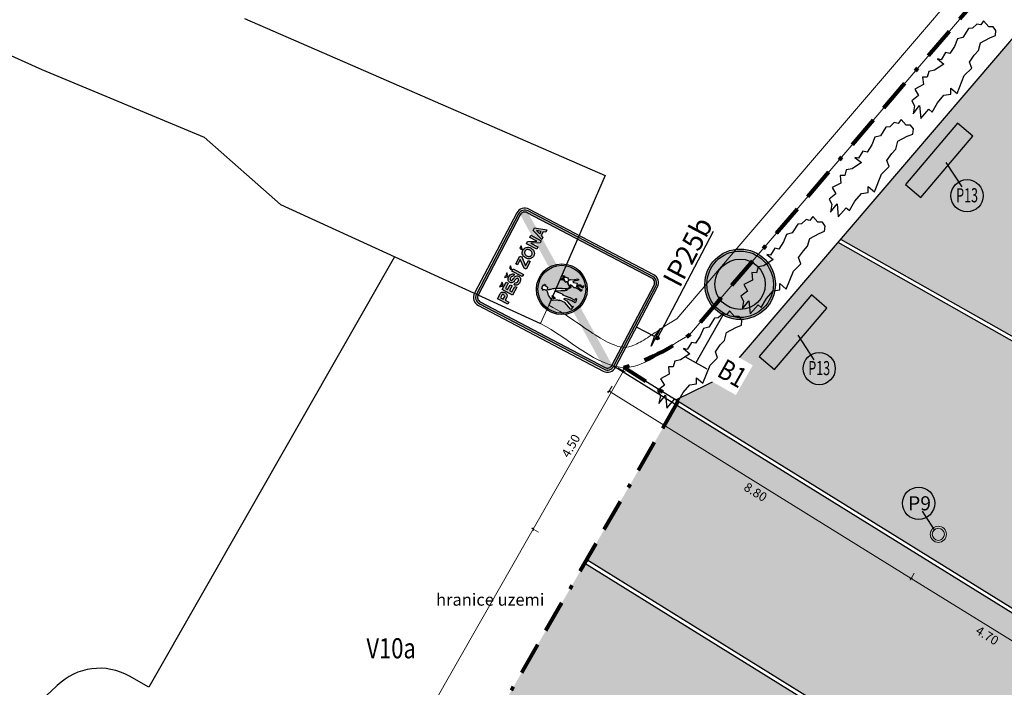
# Model space of a CAD drawing. Units: millimetres. Extents: x -764 to 609, y 11 to 510.
# Drawn here: x -9 to 16, y 235 to 252 of the extents above; entities that cross this region are included whole.
import ezdxf
from ezdxf.enums import TextEntityAlignment as Align

# ---------------------------------------------------------------- set-up
doc = ezdxf.new("R2010")
doc.units = ezdxf.units.MM
doc.header["$LTSCALE"] = 0.2
doc.linetypes.add('BORDER', pattern=[1.75, 0.5, -0.25, 0.5, -0.25, 0, -0.25])
for name, color, linetype in [('_Kpro_Dopravné značenie - zvislé', 1, 'Continuous'), ('_Kpro_TDZ - navrhované', 1, 'Continuous'), ('baeume', 3, 'Continuous'), ('beschriftung', 6, 'Continuous'), ('linien', 7, 'Continuous'), ('linien_pflasterung', 4, 'Continuous'), ('moebel', 3, 'Continuous'), ('pflasterung_grenzen', 4, 'Continuous')]:
    doc.layers.add(name, color=color, linetype=linetype)
doc.layers.add('beschriftung_koten', color=7, linetype='Continuous', lineweight=0)
doc.layers.add('gebaeude', color=1, linetype='Continuous', lineweight=15)
doc.layers.add('schr_asphalt', color=7, linetype='Continuous', lineweight=0, true_color=0xd9d9d9)
doc.layers.add('schr_aufbau', color=7, linetype='Continuous', true_color=0x595959)
doc.styles.add('beschriftung', font='monos.ttf')
doc.styles.get("Standard").update_dxf_attribs({"font": 'simplex.shx', "width": 0.8})
doc.styles.add('ZNACKY', font='ARIALBD.TTF')
doc.dimstyles.new('jiri_200', dxfattribs={"dimtxt": 0.225, "dimasz": 0.05, "dimexe": 0.05, "dimexo": 0.1, "dimgap": 0.1, "dimtad": 2, "dimrnd": 0.05, "dimzin": 4, "dimdsep": 46, "dimtxsty": 'Standard', "dimblk": 'OBLIQUE', "dimcen": 0.25, "dimclrd": 7, "dimclre": 7, "dimclrt": 256, "dimadec": 0, "dimazin": 0, "dimtfac": 1, "dimtix": 1, "dimtmove": 2, "dimatfit": 3, "dimfxl": 0, "dimtolj": 1, "dimtzin": 0, "dimlwd": -1, "dimlwe": -1, "dimarcsym": 0})

# ---------------------------------------------------------------- blocks, each defined once
blk = doc.blocks.new('_Oblique')
at = {"color": 0, "linetype": 'ByBlock', "lineweight": -2}
blk.add_line((-0.5, -0.5), (0.5, 0.5), dxfattribs=at)
blk = doc.blocks.new('*D725')
at = {"layer": 'beschriftung_koten', "color": 7}
for p, q in [((-2.569, 227.544), (4.133, 239.281)), ((4.264, 239.207), (4.09, 239.306)), ((-2.439, 227.47), (-2.612, 227.569))]:
    blk.add_line(p, q, dxfattribs=at)
at = {"layer": 'defpoints', "color": 0}
for p in [(4.133, 239.281), (5.464, 238.522), (-0.688, 226.47)]:
    blk.add_point(p, dxfattribs=at)
at = {"layer": 'beschriftung_koten', "color": 7, "xscale": 0.05, "yscale": 0.05, "zscale": 0.05}
for p, rotation in [((4.133, 239.281), 60.27125987419905), ((-2.569, 227.544), 240.271259874199)]:
    blk.add_blockref('_Oblique', p, dxfattribs=dict(at, rotation=rotation))
at = {"layer": 'beschriftung_koten', "insert": (0.598, 233.518), "char_height": 0.225, "attachment_point": 5, "rotation": 60.2713}
blk.add_mtext('\\A1;13.50', dxfattribs=at)
blk = doc.blocks.new('*D726')
at = {"layer": 'beschriftung_koten', "color": 7}
for p, q in [((6.246, 243.284), (6.42, 243.184)), ((4.133, 239.281), (6.376, 243.209)), ((4.264, 239.207), (4.09, 239.306))]:
    blk.add_line(p, q, dxfattribs=at)
at = {"layer": 'defpoints', "color": 0}
for p in [(4.319, 244.384), (6.376, 243.209), (5.464, 238.522)]:
    blk.add_point(p, dxfattribs=at)
at = {"layer": 'beschriftung_koten', "color": 7, "xscale": 0.05, "yscale": 0.05, "zscale": 0.05}
for p, rotation in [((6.376, 243.209), 60.27125987419905), ((4.133, 239.281), 240.271259874199)]:
    blk.add_blockref('_Oblique', p, dxfattribs=dict(at, rotation=rotation))
at = {"layer": 'beschriftung_koten', "insert": (5.07, 241.351), "char_height": 0.225, "attachment_point": 5, "rotation": 60.2713}
blk.add_mtext('\\A1;4.50', dxfattribs=at)
blk = doc.blocks.new('*D727')
at = {"layer": 'beschriftung_koten', "color": 7}
for p, q in [((6.096, 242.833), (5.991, 242.663)), ((6.017, 242.705), (13.517, 238.063)), ((13.596, 238.191), (13.491, 238.021))]:
    blk.add_line(p, q, dxfattribs=at)
at = {"layer": 'defpoints', "color": 0}
for p in [(6.382, 243.295), (14.193, 239.156), (13.517, 238.063)]:
    blk.add_point(p, dxfattribs=at)
at = {"layer": 'beschriftung_koten', "color": 7, "xscale": 0.05, "yscale": 0.05, "zscale": 0.05}
for p, rotation in [((6.017, 242.705), 148.247317146301), ((13.517, 238.063), 328.247317146301)]:
    blk.add_blockref('_Oblique', p, dxfattribs=dict(at, rotation=rotation))
at = {"layer": 'beschriftung_koten', "insert": (9.655, 240.204), "char_height": 0.225, "attachment_point": 5, "rotation": 328.2473}
blk.add_mtext('\\A1;8.80', dxfattribs=at)
blk = doc.blocks.new('*D728')
at = {"layer": 'beschriftung_koten', "color": 7}
for p, q in [((13.596, 238.191), (13.491, 238.021)), ((13.517, 238.063), (17.52, 235.586)), ((17.599, 235.714), (17.494, 235.544))]:
    blk.add_line(p, q, dxfattribs=at)
at = {"layer": 'defpoints', "color": 0}
for p in [(14.193, 239.156), (18.183, 236.658), (17.52, 235.586)]:
    blk.add_point(p, dxfattribs=at)
at = {"layer": 'beschriftung_koten', "color": 7, "xscale": 0.05, "yscale": 0.05, "zscale": 0.05}
for p, rotation in [((13.517, 238.063), 148.247317146301), ((17.52, 235.586), 328.247317146301)]:
    blk.add_blockref('_Oblique', p, dxfattribs=dict(at, rotation=rotation))
at = {"layer": 'beschriftung_koten', "insert": (15.407, 236.644), "char_height": 0.225, "attachment_point": 5, "rotation": 328.2473}
blk.add_mtext('\\A1;4.70', dxfattribs=at)
blk = doc.blocks.new('B1')
at = {"layer": '_Kpro_TDZ - navrhované'}
h = blk.add_hatch(color=255, dxfattribs=at)
edge = h.paths.add_edge_path()
edge.add_arc((0.03, 34.99), 35, 0, 360)
h = blk.add_hatch(color=1, dxfattribs=at)
h.paths.add_polyline_path([(33.03, 34.99, 1), (-32.97, 34.99, 1)])
h.paths.add_polyline_path([(-24.97, 34.99, -1), (25.03, 34.99, -1)], flags=16)
at = {"layer": '_Kpro_TDZ - navrhované', "color": 7}
blk.add_circle((0.03, 34.99), 35, dxfattribs=at)
at = {"layer": '_Kpro_TDZ - navrhované', "color": 1}
for radius in [33, 25]:
    blk.add_circle((0.03, 34.99), radius, dxfattribs=at)
blk = doc.blocks.new('HVAB80')
for points in [[(0.0917, 0), (0.0917, 0.775), (0.4667, 0.775, -0.2409), (0.6358, 0.6967, -0.1693), (0.6867, 0.525, -0.1551), (0.6292, 0.3533, -0.2417), (0.475, 0.275), (0.25, 0.275), (0.25, 0), (0.0917, 0)], [(0.25, 0.4167), (0.4417, 0.4167, 0.2394), (0.4958, 0.4492, 0.1213), (0.5242, 0.5217, 0.1598), (0.5133, 0.5958, 0.2661), (0.45, 0.6333), (0.25, 0.6333), (0.25, 0.4167)]]:
    blk.add_lwpolyline(points, format="xyb", close=True)
blk = doc.blocks.new('HVAB69')
blk.add_lwpolyline([(0.075, 0), (0.075, 0.775), (0.6417, 0.775), (0.6417, 0.625), (0.2417, 0.625), (0.2417, 0.4583), (0.6083, 0.4583), (0.6083, 0.325), (0.2417, 0.325), (0.2417, 0.1333), (0.6583, 0.1333), (0.6583, 0), (0.075, 0)], close=True)
blk = doc.blocks.new('HVAB83')
blk.add_lwpolyline([(0.025, 0.2333), (0.1917, 0.2333, 0.2598), (0.2425, 0.1317, 0.1504), (0.3533, 0.1033, 0.1157), (0.4625, 0.1292, 0.2969), (0.5083, 0.1917, 0.389), (0.4417, 0.2925, 0.0417), (0.2717, 0.33, -0.1197), (0.1042, 0.3942, -0.2638), (0.0417, 0.575, -0.0866), (0.0733, 0.6675, -0.1118), (0.1325, 0.7325, -0.0937), (0.2208, 0.7708, -0.0591), (0.3417, 0.7833, -0.0898), (0.4883, 0.7592, -0.1102), (0.5833, 0.6992, -0.1047), (0.635, 0.6183, -0.089), (0.65, 0.5333), (0.4917, 0.5333, 0.2323), (0.4458, 0.6175, 0.1346), (0.3525, 0.65, 0.1071), (0.255, 0.6392, 0.2299), (0.2, 0.5917, 0.0441), (0.1942, 0.5617, 0.126), (0.2, 0.5275, 0.1591), (0.2308, 0.4958, 0.0945), (0.3, 0.475, 0.0031), (0.4367, 0.4483, -0.0504), (0.5525, 0.415, -0.137), (0.6325, 0.3533, -0.1472), (0.6667, 0.2417, -0.0858), (0.6583, 0.1492, -0.1173), (0.6092, 0.0608, -0.122), (0.5058, -0.0067, -0.0874), (0.3333, -0.0333, -0.0693), (0.2267, -0.0183, -0.0882), (0.1292, 0.0283, -0.1126), (0.0567, 0.1108, -0.1134), (0.025, 0.2333)], format="xyb", close=True)
blk = doc.blocks.new('HVAB73')
blk.add_lwpolyline([(0.0583, 0), (0.0583, 0.775), (0.225, 0.775), (0.225, 0), (0.0583, 0)], close=True)
blk = doc.blocks.new('HVAB90')
blk.add_lwpolyline([(0.025, 0.1417), (0.4167, 0.65), (0.025, 0.65), (0.025, 0.775), (0.6083, 0.775), (0.6083, 0.6417), (0.2083, 0.1333), (0.6083, 0.1333), (0.6083, 0), (0.025, 0), (0.025, 0.1417)], close=True)
blk = doc.blocks.new('HVAB79')
for points in [[(0.0333, 0.3417, -0.0866), (0.0483, 0.5017, -0.0969), (0.1175, 0.6425, -0.1173), (0.2383, 0.7417, -0.1213), (0.4083, 0.775, -0.0929), (0.5525, 0.7483, -0.1063), (0.6733, 0.67, -0.1126), (0.7525, 0.5392, -0.0984), (0.775, 0.3583, -0.0646), (0.7517, 0.2242, -0.0882), (0.6875, 0.1, -0.1142), (0.5733, 0.0067, -0.1079), (0.4, -0.0333, -0.1142), (0.2275, 0.0092, -0.1126), (0.1167, 0.1042, -0.0827), (0.0558, 0.2242, -0.0622), (0.0333, 0.3417)], [(0.1917, 0.4, 0.0535), (0.2025, 0.2958, 0.0858), (0.2375, 0.205, 0.1291), (0.3042, 0.1408, 0.1276), (0.4083, 0.1167, 0.1126), (0.4975, 0.1358, 0.115), (0.5625, 0.1883, 0.0937), (0.6025, 0.2675, 0.0732), (0.6167, 0.3667, 0.0394), (0.6108, 0.4425, 0.0787), (0.5842, 0.5275, 0.1362), (0.5217, 0.5967, 0.1402), (0.4083, 0.625, 0.0654), (0.3417, 0.6167, 0.1008), (0.275, 0.5842, 0.1165), (0.2208, 0.5158, 0.0906), (0.1917, 0.4)]]:
    blk.add_lwpolyline(points, format="xyb", close=True)
blk = doc.blocks.new('HVAB78')
blk.add_lwpolyline([(0.0667, 0), (0.0667, 0.775), (0.225, 0.775), (0.5417, 0.25), (0.5417, 0.775), (0.7, 0.775), (0.7, 0), (0.5417, 0), (0.2333, 0.525), (0.2333, 0), (0.0667, 0)], close=True)
blk = doc.blocks.new('HVAB65')
for points in [[(0.025, 0), (0.2917, 0.775), (0.4833, 0.775), (0.75, 0), (0.5833, 0), (0.5333, 0.15), (0.2417, 0.15), (0.1917, 0), (0.025, 0)], [(0.3917, 0.5833), (0.3, 0.2917), (0.4833, 0.2917), (0.3917, 0.5833)]]:
    blk.add_lwpolyline(points, close=True)
blk = doc.blocks.new('IP25b')
at = {"linetype": 'Continuous'}
h = blk.add_hatch(color=7, dxfattribs=at)
edge = h.paths.add_edge_path(flags=16)
edge.add_line((-1.125, 0.684), (1.125, 0.684))
edge.add_arc((1.125, 0.809), 0.125, 270, 360)
edge.add_line((1.25, 0.809), (1.25, 4.309))
edge.add_arc((1.125, 4.309), 0.125, 0, 90)
edge.add_line((1.125, 4.434), (-1.125, 4.434))
edge.add_arc((-1.125, 4.309), 0.125, 90, 180)
edge.add_line((-1.25, 4.309), (-1.25, 0.809))
edge.add_arc((-1.125, 0.809), 0.125, 180, 270)
edge = h.paths.add_edge_path()
edge.add_line((-1.125, 0.634), (1.125, 0.634))
edge.add_arc((1.125, 0.809), 0.175, 270, 360)
edge.add_line((1.3, 0.809), (1.3, 4.309))
edge.add_arc((1.125, 4.309), 0.175, 360, 450)
edge.add_line((1.125, 4.484), (-1.125, 4.484))
edge.add_arc((-1.125, 4.309), 0.175, 90, 180)
edge.add_line((-1.3, 4.309), (-1.3, 0.809))
edge.add_arc((-1.125, 0.809), 0.175, 180, 270)
h = blk.add_hatch(color=7, dxfattribs=at)
h.paths.add_polyline_path([(-0.117, 2.395), (-0.131, 2.484), (-0.137, 2.535), (-0.193, 2.452), (-0.178, 2.395), (-0.172, 2.305), (-0.172, 2.212), (-0.163, 2.212), (-0.149, 2.212), (-0.098, 2.225), (-0.081, 2.251), (-0.082, 2.253), (-0.091, 2.253), (-0.12, 2.247)])
h.paths.add_polyline_path([(-0.276, 2.229), (-0.291, 2.235), (-0.305, 2.241), (-0.249, 2.368), (-0.344, 2.224), (-0.299, 2.212), (-0.276, 2.212)])
h.paths.add_polyline_path([(-0.004, 2.664), (-0.025, 2.704), (-0.067, 2.641), (-0.03, 2.574), (-0.018, 2.58), (-0.007, 2.577), (-0.007, 2.571), (-0.01, 2.563), (-0.01, 2.548), (0.002, 2.539), (0.013, 2.542), (0.025, 2.545), (0.083, 2.501), (0.096, 2.521), (0.057, 2.542), (0.034, 2.56), (0.037, 2.565), (0.037, 2.574), (0.031, 2.583), (0.016, 2.592), (0.025, 2.597)])
h.paths.add_polyline_path([(0.856, 3.677), (0.828, 3.677), (0.928, 3.967), (1, 3.967), (1.016, 3.92), (1.25, 4.276), (1.25, 4.434), (1.127, 4.434), (0.796, 3.938), (0.796, 3.677), (0.737, 3.677), (0.683, 3.768), (0.303, 3.197, -0.080086), (0.454, 3.065)])
h = blk.add_hatch(color=7, dxfattribs=at)
h.paths.add_polyline_path([(-0.783, 3.809, 0.1551), (-0.761, 3.874, 0.1693), (-0.78, 3.938, 0.2409), (-0.844, 3.967), (-0.984, 3.967), (-0.984, 3.677), (-0.925, 3.677), (-0.925, 3.78), (-0.84, 3.78, 0.239346)])
h.paths.add_polyline_path([(-0.925, 3.833), (-0.925, 3.914), (-0.851, 3.914, -0.273975), (-0.826, 3.9, -0.1598), (-0.822, 3.872, -0.1213), (-0.833, 3.845, -0.2394), (-0.853, 3.833)], flags=16)
h.paths.add_polyline_path([(-0.528, 3.849), (-0.666, 3.849), (-0.666, 3.911), (-0.516, 3.911), (-0.516, 3.967), (-0.728, 3.967), (-0.728, 3.677), (-0.509, 3.677), (-0.509, 3.727), (-0.666, 3.727), (-0.666, 3.799), (-0.528, 3.799)])
h.paths.add_polyline_path([(-0.654, 4.058), (-0.699, 4.06), (-0.65, 4), (-0.623, 4), (-0.562, 4.06), (-0.607, 4.06), (-0.632, 4.016)])
h.paths.add_polyline_path([(-0.311, 3.961, 0.0898), (-0.366, 3.97, 0.0591), (-0.411, 3.966, 0.0937), (-0.444, 3.951, 0.1118), (-0.466, 3.927, 0.0866), (-0.478, 3.892, 0.2638), (-0.455, 3.825, 0.117464), (-0.393, 3.801, -0.042503), (-0.328, 3.786, -0.389), (-0.303, 3.749, -0.2969), (-0.32, 3.725, -0.1157), (-0.361, 3.715, -0.1504), (-0.403, 3.726, -0.2598), (-0.422, 3.764), (-0.484, 3.764, 0.1134), (-0.473, 3.718, 0.1126), (-0.445, 3.687, 0.0882), (-0.409, 3.67, 0.0693), (-0.369, 3.664, 0.0874), (-0.304, 3.674, 0.122), (-0.265, 3.699, 0.1173), (-0.247, 3.733, 0.0858), (-0.244, 3.767, 0.1472), (-0.257, 3.809, 0.137), (-0.287, 3.832, 0.0504), (-0.33, 3.845, -0.0031), (-0.381, 3.855, -0.093374), (-0.407, 3.862, -0.162202), (-0.419, 3.874, -0.126), (-0.421, 3.887, -0.0441), (-0.419, 3.899, -0.2299), (-0.398, 3.916, -0.1071), (-0.362, 3.92, -0.1346), (-0.327, 3.908, -0.2323), (-0.309, 3.877), (-0.25, 3.877, 0.089), (-0.256, 3.909, 0.1047), (-0.275, 3.939, 0.1102)])
h.paths.add_polyline_path([(-0.301, 4.06), (-0.345, 4.06), (-0.37, 4.016), (-0.393, 4.058), (-0.437, 4.06), (-0.388, 4), (-0.361, 4)])
h.paths.add_polyline_path([(-0.147, 3.967), (-0.209, 3.967), (-0.209, 3.677), (-0.147, 3.677)])
h.paths.add_polyline_path([(-0.109, 4.058), (-0.167, 4.058), (-0.19, 4), (-0.165, 4)])
h.paths.add_polyline_path([(0.214, 3.967), (-0.004, 3.967), (-0.004, 3.92), (0.142, 3.92), (-0.004, 3.73), (-0.004, 3.677), (0.214, 3.677), (0.214, 3.727), (0.064, 3.727), (0.214, 3.917)])
h.paths.add_polyline_path([(0.479, 3.928, 0.1063), (0.433, 3.957, 0.0929), (0.379, 3.967, 0.1213), (0.316, 3.955, 0.116512), (0.27, 3.918, 0.097549), (0.244, 3.865, 0.0866), (0.239, 3.805, 0.0622), (0.247, 3.761, 0.0827), (0.27, 3.716, 0.1126), (0.311, 3.68, 0.1142), (0.376, 3.664, 0.1079), (0.441, 3.679, 0.1142), (0.484, 3.714, 0.0882), (0.508, 3.761, 0.0646), (0.517, 3.811, 0.0984), (0.508, 3.879, 0.1126)])
h.paths.add_polyline_path([(0.329, 3.896, -0.1008), (0.354, 3.908, -0.0654), (0.379, 3.911, -0.1402), (0.422, 3.9, -0.140764), (0.446, 3.873, -0.075941), (0.455, 3.843, -0.0394), (0.457, 3.814, -0.0732), (0.452, 3.777, -0.0937), (0.437, 3.747, -0.115), (0.413, 3.728, -0.1126), (0.379, 3.72, -0.1276), (0.34, 3.729, -0.1291), (0.315, 3.754, -0.0858), (0.302, 3.788, -0.0535), (0.298, 3.827, -0.0906), (0.309, 3.87, -0.1165)], flags=16)
h.paths.add_polyline_path([(0.449, 4.058), (0.391, 4.058), (0.368, 4), (0.393, 4)])
h.paths.add_polyline_path([(0.618, 3.967), (0.559, 3.967), (0.559, 3.677), (0.621, 3.677), (0.621, 3.874), (0.737, 3.677), (0.796, 3.677), (0.796, 3.967), (0.737, 3.967), (0.737, 3.77)])
h.paths.add_polyline_path([(1, 3.967), (0.928, 3.967), (0.828, 3.677), (0.891, 3.677), (0.909, 3.733), (1.019, 3.733), (1.037, 3.677), (1.1, 3.677)])
h.paths.add_polyline_path([(0.931, 3.786), (0.966, 3.895), (1, 3.786)], flags=16)
h = blk.add_hatch(color=7, dxfattribs=at)
h.paths.add_polyline_path([(-0.288, 2.757), (-0.285, 2.803), (-0.291, 2.803), (-0.322, 2.754), (-0.331, 2.748), (-0.331, 2.739), (-0.331, 2.733), (-0.322, 2.722), (-0.302, 2.699), (-0.296, 2.716)])
h.paths.add_polyline_path([(0.181, 2.719), (0.187, 2.733), (0.199, 2.742), (0.21, 2.745), (0.222, 2.754), (0.222, 2.759), (0.173, 2.768), (0.187, 2.794), (0.236, 2.768), (0.242, 2.768), (0.248, 2.771), (0.266, 2.78), (0.433, 3.033, 0.085202), (0.283, 3.167), (-0.025, 2.704), (-0.004, 2.664), (0.025, 2.597), (0.016, 2.592), (0.031, 2.583), (0.037, 2.574), (0.037, 2.565), (0.034, 2.56), (0.057, 2.542), (0.096, 2.521), (0.18, 2.649), (0.177, 2.655), (0.167, 2.655), (0.167, 2.667), (0.17, 2.675), (0.173, 2.681), (0.175, 2.699)])
h.paths.add_polyline_path([(-0.208, 2.058, -0.082966), (-0.395, 2.148), (-0.942, 1.327), (-0.689, 1.327)])
h.paths.add_polyline_path([(-0.067, 2.641), (-0.079, 2.664), (-0.123, 2.739), (-0.143, 2.783), (-0.149, 2.786), (-0.149, 2.78), (-0.134, 2.664), (-0.126, 2.6), (-0.126, 2.592), (-0.134, 2.583), (-0.143, 2.583), (-0.137, 2.535)])
h.paths.add_polyline_path([(0.303, 3.197), (0.283, 3.167, -0.085202), (0.433, 3.033), (0.454, 3.065, 0.080086)])
h.paths.add_polyline_path([(-0.375, 2.178), (-0.395, 2.148, 0.082966), (-0.208, 2.058), (-0.187, 2.09, -0.088085)])
h.paths.add_polyline_path([(-0.689, 1.327), (-0.942, 1.327), (-1.25, 0.864), (-1.25, 0.697), (-1.103, 0.697)])
h.paths.add_polyline_path([(-0.891, 0.962), (0.788, 0.962), (0.788, 1.224), (-0.891, 1.224)], flags=9)
h = blk.add_hatch(color=7, dxfattribs=at)
h.paths.add_polyline_path([(-0.317, 2.626), (-0.34, 2.664), (-0.386, 2.733), (-0.386, 2.748), (-0.383, 2.757), (-0.314, 2.887), (-0.305, 2.898), (-0.293, 2.904), (-0.291, 2.907), (-0.27, 2.93), (-0.25, 2.945), (-0.238, 2.962), (-0.233, 2.977), (-0.23, 2.988), (-0.236, 2.997), (-0.238, 3.014), (-0.244, 3.029), (-0.244, 3.064), (-0.264, 3.064, -0.414214), (-0.267, 3.067), (-0.267, 3.08, -0.414214), (-0.264, 3.084), (-0.244, 3.084), (-0.241, 3.11), (-0.238, 3.116), (-0.209, 3.119), (-0.181, 3.121), (-0.149, 3.125), (-0.149, 3.11), (-0.149, 3.093), (-0.127, 3.095, -0.44656), (-0.123, 3.091), (-0.123, 3.075), (-0.149, 3.072), (-0.146, 3.043), (-0.145, 3.038), (-0.147, 3.021), (-0.149, 3.01), (-0.152, 3.002), (-0.159, 2.999), (-0.173, 2.994), (-0.187, 2.991), (-0.191, 2.986), (-0.193, 2.979), (-0.197, 2.972), (-0.197, 2.965), (-0.192, 2.952), (-0.183, 2.941), (-0.175, 2.93), (-0.169, 2.922), (-0.152, 2.901), (-0.12, 2.864), (-0.102, 2.843), (-0.088, 2.823), (-0.071, 2.794), (-0.047, 2.754), (-0.03, 2.713), (-0.025, 2.704), (0.283, 3.167, 0.588693), (-0.625, 2.663, 0.243012), (-0.375, 2.178), (-0.344, 2.224), (-0.374, 2.232), (-0.288, 2.447), (-0.299, 2.586), (-0.317, 2.592)])
h.paths.add_polyline_path([(0.083, 2.501), (0.025, 2.545), (0.013, 2.542), (0.002, 2.539), (-0.01, 2.548), (-0.01, 2.563), (-0.007, 2.571), (-0.007, 2.577), (-0.018, 2.58), (-0.03, 2.574), (-0.067, 2.641), (-0.137, 2.535), (-0.131, 2.484), (-0.117, 2.395), (-0.12, 2.247), (-0.091, 2.253), (-0.08, 2.253)], flags=17)
h.paths.add_polyline_path([(-0.172, 2.305), (-0.178, 2.395), (-0.193, 2.452), (-0.249, 2.368), (-0.305, 2.241), (-0.291, 2.235), (-0.276, 2.229), (-0.276, 2.212), (-0.299, 2.212), (-0.344, 2.224), (-0.375, 2.178, 0.088085), (-0.187, 2.09), (-0.098, 2.225), (-0.149, 2.212), (-0.163, 2.212), (-0.172, 2.212)])
h.paths.add_polyline_path([(-0.207, 2.502), (-0.212, 2.505), (-0.221, 2.505), (-0.224, 2.502), (-0.227, 2.441), (-0.23, 2.403), (-0.238, 2.392), (-0.249, 2.368), (-0.193, 2.452)], flags=17)
h.paths.add_polyline_path([(0.161, 2.308), (0.158, 2.395), (0.144, 2.395), (0.17, 2.487), (0.161, 2.531), (0.158, 2.531), (0.152, 2.528), (0.129, 2.493), (0.118, 2.49), (0.109, 2.487), (0.097, 2.49), (0.083, 2.501), (-0.081, 2.251), (-0.076, 2.247), (-0.071, 2.232), (-0.098, 2.225), (-0.187, 2.09, 0.49439), (0.563, 2.663, 0.169945), (0.433, 3.033), (0.266, 2.78), (0.285, 2.788), (0.297, 2.759), (0.246, 2.748), (0.245, 2.747), (0.245, 2.745), (0.251, 2.742), (0.257, 2.742), (0.268, 2.739), (0.274, 2.736), (0.28, 2.722), (0.283, 2.707), (0.285, 2.684), (0.285, 2.67), (0.285, 2.664), (0.288, 2.658), (0.291, 2.652), (0.271, 2.649), (0.268, 2.641), (0.265, 2.632), (0.259, 2.62), (0.248, 2.618), (0.242, 2.615), (0.242, 2.612), (0.248, 2.609), (0.259, 2.606), (0.271, 2.594), (0.277, 2.586), (0.285, 2.574), (0.3, 2.536), (0.326, 2.499), (0.338, 2.484), (0.375, 2.441), (0.369, 2.435), (0.381, 2.421), (0.381, 2.412), (0.372, 2.406), (0.361, 2.403), (0.355, 2.409), (0.355, 2.415), (0.352, 2.424), (0.343, 2.415), (0.309, 2.473), (0.277, 2.499), (0.271, 2.502), (0.259, 2.502), (0.259, 2.496), (0.254, 2.484), (0.28, 2.392), (0.248, 2.389), (0.277, 2.311), (0.281, 2.302), (0.277, 2.293), (0.268, 2.232), (0.291, 2.229), (0.3, 2.224), (0.3, 2.215), (0.294, 2.212), (0.239, 2.212), (0.248, 2.305), (0.207, 2.383), (0.202, 2.386), (0.199, 2.383), (0.196, 2.308), (0.193, 2.293), (0.173, 2.232), (0.187, 2.229), (0.193, 2.227), (0.193, 2.215), (0.141, 2.215)])
for points in [[(0.245, 2.747), (0.245, 2.748), (0.246, 2.748), (0.266, 2.78), (0.248, 2.771), (0.239, 2.767), (0.187, 2.794), (0.173, 2.768), (0.222, 2.759), (0.222, 2.754), (0.21, 2.745), (0.199, 2.742), (0.187, 2.733), (0.181, 2.719), (0.175, 2.699), (0.173, 2.681), (0.17, 2.675), (0.167, 2.667), (0.167, 2.655), (0.178, 2.655), (0.178, 2.652), (0.18, 2.649)], [(0.207, 2.612), (0.213, 2.615), (0.216, 2.62), (0.21, 2.623), (0.202, 2.626), (0.19, 2.632), (0.184, 2.641), (0.18, 2.649), (0.096, 2.521), (0.1, 2.519), (0.109, 2.516), (0.115, 2.516), (0.129, 2.528), (0.152, 2.571), (0.152, 2.574), (0.161, 2.58), (0.178, 2.592)]]:
    blk.add_hatch(color=7, dxfattribs=at).paths.add_polyline_path(points)
at = {"layer": '_Kpro_Dopravné značenie - zvislé'}
h = blk.add_hatch(color=1, dxfattribs=at)
edge = h.paths.add_edge_path()
edge.add_arc((0, 0), 0.0422, 0, 360)
at = {"color": 7}
for p, q in [((-0.27, 2.93), (-0.25, 2.945)), ((-0.267, 3.067), (-0.267, 3.08)), ((-0.264, 3.084), (-0.244, 3.084)), ((-0.244, 3.064), (-0.264, 3.064)), ((-0.25, 2.945), (-0.238, 2.962)), ((-0.244, 3.084), (-0.241, 3.11)), ((-0.244, 3.029), (-0.244, 3.064)), ((-0.238, 3.014), (-0.244, 3.029)), ((-0.241, 3.11), (-0.238, 3.116)), ((-0.238, 3.116), (-0.209, 3.119)), ((-0.236, 2.997), (-0.238, 3.014)), ((-0.238, 2.962), (-0.233, 2.977)), ((-0.23, 2.988), (-0.236, 2.997)), ((-0.233, 2.977), (-0.23, 2.988)), ((-0.209, 3.119), (-0.181, 3.121)), ((-0.193, 2.979), (-0.197, 2.972)), ((-0.197, 2.972), (-0.197, 2.965)), ((-0.197, 2.965), (-0.192, 2.952)), ((-0.191, 2.986), (-0.193, 2.979)), ((-0.192, 2.952), (-0.183, 2.941)), ((-0.187, 2.991), (-0.191, 2.986)), ((-0.173, 2.994), (-0.187, 2.991)), ((-0.183, 2.941), (-0.175, 2.93)), ((-0.181, 3.121), (-0.152, 3.124)), ((-0.159, 2.999), (-0.173, 2.994)), ((-0.152, 3.002), (-0.159, 2.999)), ((-0.152, 3.124), (-0.149, 3.121)), ((-0.149, 3.01), (-0.152, 3.002)), ((-0.149, 3.121), (-0.149, 3.11)), ((-0.149, 3.11), (-0.149, 3.093)), ((-0.149, 3.093), (-0.127, 3.095)), ((-0.126, 3.075), (-0.149, 3.072)), ((-0.149, 3.072), (-0.146, 3.043)), ((-0.147, 3.021), (-0.149, 3.01)), ((-0.145, 3.038), (-0.147, 3.021)), ((-0.146, 3.043), (-0.145, 3.038)), ((-0.123, 3.091), (-0.123, 3.078)), ((-0.386, 2.748), (-0.383, 2.757)), ((-0.386, 2.733), (-0.386, 2.748)), ((-0.34, 2.664), (-0.386, 2.733)), ((-0.383, 2.757), (-0.314, 2.887)), ((-0.322, 2.754), (-0.331, 2.748)), ((-0.331, 2.748), (-0.331, 2.739)), ((-0.331, 2.739), (-0.331, 2.733)), ((-0.331, 2.733), (-0.322, 2.722)), ((-0.291, 2.803), (-0.322, 2.754)), ((-0.322, 2.722), (-0.302, 2.699)), ((-0.314, 2.887), (-0.305, 2.898)), ((-0.305, 2.898), (-0.293, 2.904)), ((-0.302, 2.699), (-0.296, 2.716)), ((-0.296, 2.716), (-0.288, 2.757)), ((-0.293, 2.904), (-0.291, 2.907)), ((-0.291, 2.907), (-0.27, 2.93)), ((-0.288, 2.803), (-0.291, 2.803)), ((-0.288, 2.757), (-0.285, 2.803)), ((-0.285, 2.803), (-0.288, 2.803)), ((-0.175, 2.93), (-0.169, 2.922)), ((-0.169, 2.922), (-0.152, 2.901)), ((-0.152, 2.901), (-0.12, 2.864)), ((-0.143, 2.783), (-0.149, 2.786)), ((-0.149, 2.786), (-0.149, 2.78)), ((-0.149, 2.78), (-0.134, 2.664)), ((-0.123, 2.739), (-0.143, 2.783)), ((-0.079, 2.664), (-0.123, 2.739)), ((-0.12, 2.864), (-0.102, 2.843)), ((-0.102, 2.843), (-0.088, 2.823)), ((-0.088, 2.823), (-0.071, 2.794)), ((-0.071, 2.794), (-0.047, 2.754)), ((-0.047, 2.754), (-0.03, 2.713)), ((-0.03, 2.713), (-0.004, 2.664)), ((0.173, 2.768), (0.187, 2.794)), ((0.222, 2.759), (0.173, 2.768)), ((0.173, 2.681), (0.175, 2.699)), ((0.175, 2.699), (0.181, 2.719)), ((0.181, 2.719), (0.187, 2.733)), ((0.187, 2.794), (0.236, 2.768)), ((0.187, 2.733), (0.199, 2.742)), ((0.199, 2.742), (0.21, 2.745)), ((0.21, 2.745), (0.222, 2.754)), ((0.222, 2.754), (0.222, 2.759)), ((0.236, 2.768), (0.242, 2.768)), ((0.242, 2.768), (0.248, 2.771)), ((0.297, 2.759), (0.245, 2.748)), ((0.245, 2.748), (0.245, 2.745)), ((0.245, 2.745), (0.251, 2.742)), ((0.248, 2.771), (0.285, 2.788)), ((0.251, 2.742), (0.257, 2.742)), ((0.257, 2.742), (0.268, 2.739)), ((0.268, 2.739), (0.274, 2.736)), ((0.274, 2.736), (0.28, 2.722)), ((0.28, 2.722), (0.283, 2.707)), ((0.283, 2.707), (0.285, 2.684)), ((0.285, 2.788), (0.297, 2.759)), ((-0.374, 2.232), (-0.288, 2.447)), ((-0.317, 2.626), (-0.34, 2.664)), ((-0.317, 2.592), (-0.317, 2.626)), ((-0.299, 2.586), (-0.317, 2.592)), ((-0.288, 2.447), (-0.299, 2.586)), ((-0.224, 2.502), (-0.227, 2.441)), ((-0.221, 2.505), (-0.224, 2.502)), ((-0.212, 2.505), (-0.221, 2.505)), ((-0.207, 2.502), (-0.212, 2.505)), ((-0.178, 2.395), (-0.207, 2.502)), ((-0.14, 2.583), (-0.143, 2.583)), ((-0.143, 2.583), (-0.131, 2.484)), ((-0.134, 2.583), (-0.14, 2.583)), ((-0.134, 2.664), (-0.126, 2.6)), ((-0.126, 2.592), (-0.134, 2.583)), ((-0.131, 2.484), (-0.117, 2.395)), ((-0.126, 2.6), (-0.126, 2.592)), ((-0.03, 2.574), (-0.079, 2.664)), ((-0.018, 2.58), (-0.03, 2.574)), ((-0.007, 2.577), (-0.018, 2.58)), ((-0.01, 2.563), (-0.007, 2.571)), ((-0.01, 2.548), (-0.01, 2.563)), ((0.002, 2.539), (-0.01, 2.548)), ((-0.007, 2.571), (-0.007, 2.577)), ((-0.004, 2.664), (0.025, 2.597)), ((0.013, 2.542), (0.002, 2.539)), ((0.025, 2.545), (0.013, 2.542)), ((0.025, 2.597), (0.016, 2.592)), ((0.016, 2.592), (0.031, 2.583)), ((0.097, 2.49), (0.025, 2.545)), ((0.031, 2.583), (0.037, 2.574)), ((0.037, 2.565), (0.034, 2.56)), ((0.034, 2.56), (0.057, 2.542)), ((0.037, 2.574), (0.037, 2.565)), ((0.057, 2.542), (0.1, 2.519)), ((0.109, 2.487), (0.097, 2.49)), ((0.1, 2.519), (0.109, 2.516)), ((0.109, 2.516), (0.115, 2.516)), ((0.118, 2.49), (0.109, 2.487)), ((0.115, 2.516), (0.129, 2.528)), ((0.129, 2.493), (0.118, 2.49)), ((0.129, 2.528), (0.152, 2.571)), ((0.152, 2.528), (0.129, 2.493)), ((0.144, 2.395), (0.17, 2.487)), ((0.152, 2.574), (0.161, 2.58)), ((0.152, 2.571), (0.152, 2.574)), ((0.158, 2.531), (0.152, 2.528)), ((0.161, 2.531), (0.158, 2.531)), ((0.161, 2.58), (0.178, 2.592)), ((0.17, 2.487), (0.161, 2.531)), ((0.167, 2.667), (0.17, 2.675)), ((0.167, 2.655), (0.167, 2.667)), ((0.178, 2.655), (0.167, 2.655)), ((0.17, 2.675), (0.173, 2.681)), ((0.178, 2.652), (0.178, 2.655)), ((0.184, 2.641), (0.178, 2.652)), ((0.178, 2.592), (0.207, 2.612)), ((0.19, 2.632), (0.184, 2.641)), ((0.202, 2.626), (0.19, 2.632)), ((0.21, 2.623), (0.202, 2.626)), ((0.207, 2.612), (0.213, 2.615)), ((0.216, 2.62), (0.21, 2.623)), ((0.213, 2.615), (0.216, 2.62)), ((0.248, 2.618), (0.242, 2.615)), ((0.242, 2.615), (0.242, 2.612)), ((0.242, 2.612), (0.248, 2.609)), ((0.259, 2.62), (0.248, 2.618)), ((0.248, 2.609), (0.259, 2.606)), ((0.259, 2.496), (0.254, 2.484)), ((0.254, 2.484), (0.28, 2.392)), ((0.265, 2.632), (0.259, 2.62)), ((0.259, 2.606), (0.271, 2.594)), ((0.271, 2.502), (0.259, 2.502)), ((0.259, 2.502), (0.259, 2.496)), ((0.268, 2.641), (0.265, 2.632)), ((0.271, 2.649), (0.268, 2.641)), ((0.291, 2.652), (0.271, 2.649)), ((0.271, 2.594), (0.277, 2.586)), ((0.277, 2.499), (0.271, 2.502)), ((0.277, 2.586), (0.285, 2.574)), ((0.309, 2.473), (0.277, 2.499)), ((0.285, 2.684), (0.285, 2.67)), ((0.285, 2.67), (0.285, 2.664)), ((0.285, 2.664), (0.288, 2.658)), ((0.285, 2.574), (0.285, 2.574)), ((0.285, 2.574), (0.3, 2.536)), ((0.288, 2.658), (0.291, 2.652)), ((0.3, 2.536), (0.326, 2.499)), ((0.343, 2.415), (0.309, 2.473)), ((0.326, 2.499), (0.338, 2.484)), ((0.338, 2.484), (0.375, 2.441)), ((-0.299, 2.212), (-0.374, 2.232)), ((-0.238, 2.392), (-0.305, 2.241)), ((-0.305, 2.241), (-0.291, 2.235)), ((-0.276, 2.212), (-0.299, 2.212)), ((-0.291, 2.235), (-0.276, 2.229)), ((-0.276, 2.229), (-0.276, 2.212)), ((-0.23, 2.403), (-0.238, 2.392)), ((-0.227, 2.441), (-0.23, 2.403)), ((-0.172, 2.305), (-0.178, 2.395)), ((-0.172, 2.212), (-0.172, 2.305)), ((-0.163, 2.212), (-0.172, 2.212)), ((-0.149, 2.212), (-0.163, 2.212)), ((-0.071, 2.232), (-0.149, 2.212)), ((-0.117, 2.395), (-0.12, 2.247)), ((-0.12, 2.247), (-0.091, 2.253)), ((-0.091, 2.253), (-0.082, 2.253)), ((-0.082, 2.253), (-0.076, 2.247)), ((-0.076, 2.247), (-0.071, 2.232)), ((0.141, 2.215), (0.161, 2.308)), ((0.19, 2.215), (0.141, 2.215)), ((0.158, 2.395), (0.144, 2.395)), ((0.161, 2.308), (0.158, 2.395)), ((0.193, 2.293), (0.173, 2.232)), ((0.173, 2.232), (0.187, 2.229)), ((0.187, 2.229), (0.193, 2.227)), ((0.193, 2.218), (0.19, 2.215)), ((0.196, 2.308), (0.193, 2.293)), ((0.193, 2.227), (0.193, 2.218)), ((0.199, 2.383), (0.196, 2.308)), ((0.202, 2.386), (0.199, 2.383)), ((0.207, 2.383), (0.202, 2.386)), ((0.248, 2.305), (0.207, 2.383)), ((0.239, 2.212), (0.248, 2.305)), ((0.294, 2.212), (0.239, 2.212)), ((0.28, 2.392), (0.248, 2.389)), ((0.248, 2.389), (0.277, 2.311)), ((0.277, 2.293), (0.268, 2.232)), ((0.268, 2.232), (0.291, 2.229)), ((0.277, 2.311), (0.28, 2.305)), ((0.28, 2.299), (0.277, 2.293)), ((0.28, 2.305), (0.28, 2.299)), ((0.291, 2.229), (0.3, 2.224)), ((0.3, 2.215), (0.294, 2.212)), ((0.3, 2.224), (0.3, 2.215)), ((0.352, 2.424), (0.343, 2.415)), ((0.355, 2.415), (0.352, 2.424)), ((0.352, 2.424), (0.352, 2.424)), ((0.355, 2.409), (0.355, 2.415)), ((0.361, 2.403), (0.355, 2.409)), ((0.372, 2.406), (0.361, 2.403)), ((0.375, 2.441), (0.369, 2.435)), ((0.369, 2.435), (0.381, 2.421)), ((0.381, 2.412), (0.372, 2.406)), ((0.381, 2.421), (0.381, 2.412))]:
    blk.add_line(p, q, dxfattribs=at)
at = {"color": 7, "linetype": 'Continuous'}
for points in [[(-1.125, 0.584), (1.125, 0.584, 0.414214), (1.35, 0.809), (1.35, 4.309, 0.414214), (1.125, 4.534), (-1.125, 4.534, 0.414214), (-1.35, 4.309), (-1.35, 0.809, 0.414214)], [(-1.125, 0.634), (1.125, 0.634, 0.414214), (1.3, 0.809), (1.3, 4.309, 0.414214), (1.125, 4.484), (-1.125, 4.484, 0.414214), (-1.3, 4.309), (-1.3, 0.809, 0.414214)], [(-1.125, 0.684), (1.125, 0.684, 0.414214), (1.25, 0.809), (1.25, 4.309, 0.414214), (1.125, 4.434), (-1.125, 4.434, 0.414214), (-1.25, 4.309), (-1.25, 0.809, 0.414214)]]:
    blk.add_lwpolyline(points, format="xyb", close=True, dxfattribs=at)
for points in [[(-0.699, 4.06), (-0.65, 4), (-0.623, 4), (-0.562, 4.06), (-0.607, 4.06), (-0.632, 4.016), (-0.654, 4.058)], [(-0.437, 4.06), (-0.388, 4), (-0.361, 4), (-0.301, 4.06), (-0.345, 4.06), (-0.37, 4.016), (-0.393, 4.058)], [(-0.19, 4), (-0.165, 4), (-0.109, 4.058), (-0.167, 4.058)], [(0.368, 4), (0.393, 4), (0.449, 4.058), (0.391, 4.058)]]:
    blk.add_lwpolyline(points, close=True, dxfattribs=at)
at = {"color": 7}
for radius in [0.63, 0.63, 0.63, 0.594]:
    blk.add_circle((-0.031, 2.663), radius, dxfattribs=at)
for centre, start, end in [((-0.264, 3.08), 90, 180), ((-0.264, 3.067), 180, 270), ((-0.126, 3.091), 0, 96.2545), ((-0.126, 3.078), 276.3894, 0)]:
    blk.add_arc(centre, 0.0036, start, end, dxfattribs=at)
at = {"layer": '_Kpro_Dopravné značenie - zvislé'}
blk.add_line((0, 0.084), (0, 0.584), dxfattribs=at)
at = {"layer": '_Kpro_Dopravné značenie - zvislé', "color": 1, "flags": 128}
for points in [[(0.25, 0.042), (-0.25, 0.042), (0, 0.084), (0.25, 0.042)], [(0, 0), (2.997, 0)]]:
    blk.add_lwpolyline(points, dxfattribs=at)
at = {"layer": '_Kpro_Dopravné značenie - zvislé', "color": 1}
blk.add_circle((0, 0), 0.0422, dxfattribs=at)
at = {"color": 7, "linetype": 'Continuous', "xscale": 0.375, "yscale": 0.375, "zscale": 0.375}
for name, p in [('HVAB80', (-1.019, 3.677)), ('HVAB69', (-0.756, 3.677)), ('HVAB83', (-0.494, 3.677)), ('HVAB73', (-0.231, 3.677)), ('HVAB90', (-0.014, 3.677)), ('HVAB79', (0.226, 3.677)), ('HVAB78', (0.534, 3.677)), ('HVAB65', (0.819, 3.677))]:
    blk.add_blockref(name, p, dxfattribs=at)
at = {"layer": '_Kpro_Dopravné značenie - zvislé', "color": 1, "style": 'ZNACKY'}
blk.add_text('IP25b', height=0.5, dxfattribs=at).set_placement((1.342, 0.077))

msp = doc.modelspace()

# ---------------------------------------------------------------- hatches: boundary and pattern name
at = {"layer": 'schr_asphalt'}
h = msp.add_hatch(color=256, dxfattribs=at)
h.paths.add_polyline_path([(15.966, 251.386), (11.763, 246.478), (22.59, 240.361), (22.836, 240.88, -0.284702), (21.615, 242.85, -0.544622), (24.721, 244.855), (25.314, 246.107)])
h.paths.add_polyline_path([(14.998, 248.976), (14.617, 249.299), (15.912, 250.823), (16.293, 250.5)], flags=16)
h.paths.add_polyline_path([(14.252, 248.074), (12.957, 246.55), (12.576, 246.873), (13.871, 248.398)], flags=16)
h.paths.add_polyline_path([(16.293, 250.5), (15.912, 250.823), (14.617, 249.299), (14.998, 248.976)], flags=16)
h.paths.add_polyline_path([(14.252, 248.074), (13.871, 248.398), (12.576, 246.873), (12.957, 246.55)], flags=16)
for points in [[(23.186, 227.554), (25.078, 231.607), (7.686, 242.37), (5.464, 238.522)], [(1.205, 231.145), (7.009, 227.794), (18.479, 221.244), (19.936, 220.593), (23.143, 227.462), (5.413, 238.435)]]:
    msp.add_hatch(color=256, dxfattribs=at).paths.add_polyline_path(points)
at = {"layer": 'schr_aufbau'}
msp.add_hatch(color=256, dxfattribs=at).paths.add_polyline_path([(14.023, 239.261, 1), (14.364, 239.051, 1)])

# ---------------------------------------------------------------- linework, layer by layer
at = {"layer": 'baeume'}
for points in [[(13.727, 249.797), (13.759, 249.473), (13.958, 249.7), (14.036, 249.631), (14.169, 249.859), (14.332, 250.05), (14.5, 250.074), (14.5, 250.225), (14.656, 250.091), (14.834, 250.536), (15.022, 250.72), (14.966, 250.871), (15.086, 251.042), (15.189, 251.154), (15.241, 251.349), (15.472, 251.472), (15.611, 251.528), (15.623, 251.655), (15.555, 251.747), (15.444, 251.747), (15.317, 251.89), (15.245, 251.791), (15.149, 251.814), (15.038, 251.711), (14.942, 251.703), (14.803, 251.484), (14.668, 251.448), (14.592, 251.261), (14.477, 251.082), (14.372, 251.105), (14.264, 250.93), (14.173, 250.95), (14.332, 250.823), (14.101, 250.667), (13.958, 250.639), (13.918, 250.496), (13.803, 250.5), (13.823, 250.313), (13.608, 250.202), (13.699, 250.042), (13.532, 249.911), (13.6, 249.788), (13.564, 249.589), (13.727, 249.797)], [(11.677, 247.354), (11.709, 247.031), (11.908, 247.257), (11.986, 247.189), (12.119, 247.417), (12.282, 247.608), (12.45, 247.632), (12.45, 247.783), (12.606, 247.649), (12.784, 248.093), (12.972, 248.277), (12.916, 248.429), (13.036, 248.6), (13.139, 248.711), (13.191, 248.906), (13.422, 249.03), (13.561, 249.085), (13.573, 249.213), (13.505, 249.304), (13.394, 249.304), (13.267, 249.448), (13.195, 249.348), (13.099, 249.372), (12.988, 249.268), (12.892, 249.26), (12.753, 249.042), (12.618, 249.006), (12.542, 248.819), (12.427, 248.64), (12.322, 248.663), (12.214, 248.487), (12.123, 248.507), (12.282, 248.38), (12.051, 248.225), (11.908, 248.197), (11.868, 248.054), (11.753, 248.058), (11.773, 247.871), (11.558, 247.759), (11.649, 247.6), (11.482, 247.469), (11.55, 247.345), (11.514, 247.146), (11.677, 247.354)], [(9.486, 244.946), (9.518, 244.622), (9.717, 244.849), (9.795, 244.78), (9.928, 245.008), (10.091, 245.199), (10.258, 245.223), (10.258, 245.374), (10.415, 245.24), (10.593, 245.685), (10.781, 245.869), (10.725, 246.02), (10.844, 246.191), (10.948, 246.303), (11, 246.498), (11.231, 246.621), (11.37, 246.677), (11.382, 246.804), (11.314, 246.896), (11.203, 246.896), (11.075, 247.039), (11.004, 246.939), (10.908, 246.963), (10.797, 246.86), (10.701, 246.852), (10.562, 246.633), (10.426, 246.597), (10.351, 246.41), (10.235, 246.231), (10.131, 246.254), (10.023, 246.079), (9.932, 246.099), (10.091, 245.971), (9.86, 245.816), (9.717, 245.788), (9.677, 245.645), (9.561, 245.649), (9.581, 245.462), (9.366, 245.35), (9.458, 245.191), (9.291, 245.06), (9.358, 244.937), (9.322, 244.738), (9.486, 244.946)]]:
    msp.add_lwpolyline(points, dxfattribs=at)
at = {"layer": 'beschriftung'}
for p, q in [((14.376, 248.382), (14.772, 247.772)), ((10.706, 244.093), (11.102, 243.484)), ((13.795, 239.729), (14.085, 239.269))]:
    msp.add_line(p, q, dxfattribs=at)
for centre in [(14.905, 247.555), (11.235, 243.267), (13.703, 239.925)]:
    msp.add_circle(centre, 0.4, dxfattribs=at)
at = {"layer": 'gebaeude'}
msp.add_line((4.519, 244.844), (4.319, 244.384), dxfattribs=at)
for points in [[(7.701, 244.501), (9.339, 246.419), (18.899, 257.579)], [(8.019, 244.104), (9.719, 246.094), (19.279, 257.254)]]:
    msp.add_lwpolyline(points, dxfattribs=at)
for radius in [0.2, 0.15]:
    msp.add_circle((14.193, 239.156), radius, dxfattribs=at)
for points, knots in [([(4.519, 244.844), (4.81, 244.685), (4.981, 244.572), (5.332, 244.333), (5.51, 244.207), (5.848, 243.991), (6.008, 243.904), (6.253, 243.812), (6.344, 243.794), (6.422, 243.794)], [0.0182635, 0.0182635, 0.0182635, 0.0182635, 0.1475319, 0.1475319, 0.2950637, 0.2950637, 0.4470135, 0.4470135, 0.5688422, 0.5688422, 0.5688422, 0.5688422]), ([(6.422, 243.794), (6.47, 243.794), (6.541, 243.807), (6.731, 243.887), (6.845, 243.951), (7.095, 244.111), (7.231, 244.206), (7.478, 244.37), (7.586, 244.438), (7.701, 244.501)], [0.5688422, 0.5688422, 0.5688422, 0.5688422, 0.6795099, 0.6795099, 0.7901776, 0.7901776, 0.9008453, 0.9008453, 0.9793234, 0.9793234, 0.9793234, 0.9793234]), ([(4.319, 244.384), (5.019, 244.021), (5.717, 243.298), (6.419, 243.294), (6.951, 243.291), (7.486, 243.834), (8.019, 244.104)], [0, 0, 0, 0, 0.568842, 0.568842, 0.568842, 1, 1, 1, 1])]:
    msp.add_open_spline(points, degree=3, knots=knots, dxfattribs=at)
at = {"layer": 'linien'}
for p, q in [((-21.155, 256.558), (-8.061, 250.684)), ((-3.031, 251.954), (5.918, 248.057)), ((-8.061, 250.684), (-4.031, 249.004)), ((-4.031, 249.004), (-2.141, 247.334)), ((5.918, 248.057), (4.519, 244.844)), ((-2.141, 247.334), (4.319, 244.384)), ((-5.41, 235.36), (-5.89, 235.634))]:
    msp.add_line(p, q, dxfattribs=at)
for centre, radius, start, end in [((-6.634, 234.332), 1.5, 60.2713, 134.1718), ((-14.366, 242.291), 9.596, 271.2652, 314.1718)]:
    msp.add_arc(centre, radius, start, end, dxfattribs=at)
at = {"layer": 'linien_pflasterung'}
for p, q in [((0.689, 246.042), (-5.41, 235.36)), ((29.062, 223.799), (5.413, 238.435)), ((29.102, 223.892), (5.464, 238.522))]:
    msp.add_line(p, q, dxfattribs=at)
at = {"layer": 'moebel'}
for points in [[(13.757, 247.509), (15.052, 249.034), (14.671, 249.357), (13.376, 247.833)], [(10.126, 243.245), (11.421, 244.769), (11.04, 245.093), (9.745, 243.569)]]:
    msp.add_lwpolyline(points, close=True, dxfattribs=at)
at = {"layer": 'pflasterung_grenzen'}
for p, q in [((11.697, 246.401), (27.751, 237.331)), ((11.763, 246.478), (27.793, 237.422))]:
    msp.add_line(p, q, dxfattribs=at)

# ---------------------------------------------------------------- block references
at = {"layer": '_Kpro_TDZ - navrhované', "xscale": 0.0249999999999949, "yscale": 0.02499999999997726, "zscale": 0.025, "rotation": 330.4894025618245}
msp.add_blockref('B1', (8.84, 244.597), dxfattribs=at)

# ---------------------------------------------------------------- texts
at = {"layer": '_Kpro_TDZ - navrhované', "width": 0.8}
msp.add_text('V10a', height=0.5, dxfattribs=at).set_placement((-0.006, 236.079))
at = {"layer": 'beschriftung', "style": 'beschriftung', "width": 0.65}
for p in [(14.907, 247.567), (11.236, 243.279)]:
    msp.add_text('P13', height=0.35, dxfattribs=at).set_placement(p, align=Align.MIDDLE_CENTER)
at = {"layer": 'beschriftung', "style": 'beschriftung'}
msp.add_text('P9', height=0.35, dxfattribs=at).set_placement((13.726, 239.925), align=Align.MIDDLE_CENTER)
at = {"layer": 'beschriftung', "insert": (1.724, 237.685), "char_height": 0.3, "width": 4.47693, "attachment_point": 1}
msp.add_mtext('hranice uzemi', dxfattribs=at)

# ---------------------------------------------------------------- dimensions: what is measured, and where the dimension line sits
at = {"layer": 'beschriftung_koten'}
for base, p1, p2, angle, picture, middle in [((6.376, 243.209), (5.464, 238.522), (4.319, 244.384), 60.2713, '*D726', (5.07, 241.351)), ((4.133, 239.281), (-0.688, 226.47), (5.464, 238.522), 60.2713, '*D725', (0.598, 233.518)), ((17.52, 235.586), (14.193, 239.156), (18.183, 236.658), 328.2473, '*D728', (15.407, 236.644))]:
    dim = msp.add_linear_dim(base=base, p1=p1, p2=p2, angle=angle, dimstyle='jiri_200', dxfattribs=at)
    dim.commit()
    dim.dimension.update_dxf_attribs({"geometry": picture, "text_midpoint": middle})

# ---------------------------------------------------------------- wipeouts: each hides what was drawn before it
msp.add_wipeout([(8.431, 243.027), (9.166, 242.61), (9.585, 243.35), (8.85, 243.766)]).dxf.layer = '_Kpro_TDZ - navrhované'

# ---------------------------------------------------------------- next in the draw order: hatches: boundary and pattern name
at = {"layer": 'schr_asphalt'}
msp.add_hatch(color=256, dxfattribs=at).paths.add_polyline_path([(11.697, 246.401), (8.833, 243.056), (7.685, 242.489), (25.121, 231.698), (27.751, 237.331)])

# ---------------------------------------------------------------- next in the draw order: linework, layer by layer
at = {"layer": '_Kpro_TDZ - navrhované'}
for points in [[(8.841, 244.596), (8.171, 243.412)], [(7.896, 243.568), (8.445, 243.257)]]:
    msp.add_lwpolyline(points, dxfattribs=at)
at = {"layer": 'baeume'}
msp.add_lwpolyline([(7.419, 242.61), (7.451, 242.286), (7.65, 242.513), (7.728, 242.444), (7.861, 242.672), (8.024, 242.863), (8.192, 242.887), (8.192, 243.039), (8.348, 242.904), (8.526, 243.349), (8.714, 243.533), (8.658, 243.684), (8.778, 243.855), (8.881, 243.967), (8.933, 244.162), (9.164, 244.285), (9.303, 244.341), (9.315, 244.468), (9.247, 244.56), (9.136, 244.56), (9.009, 244.703), (8.937, 244.604), (8.841, 244.628), (8.73, 244.524), (8.634, 244.516), (8.495, 244.297), (8.36, 244.261), (8.284, 244.074), (8.168, 243.895), (8.064, 243.918), (7.956, 243.743), (7.865, 243.763), (8.024, 243.636), (7.793, 243.48), (7.65, 243.453), (7.61, 243.309), (7.495, 243.313), (7.514, 243.126), (7.299, 243.015), (7.391, 242.856), (7.224, 242.724), (7.292, 242.601), (7.256, 242.402), (7.419, 242.61)], dxfattribs=at)
at = {"layer": 'linien', "linetype": 'BORDER', "lineweight": 80, "ltscale": 8, "flags": 128}
msp.add_lwpolyline([(61.246, 254.802), (53.207, 240.041), (51.233, 241.164), (47.225, 233.849), (48.24, 233.271), (45.144, 227.62), (46.104, 227.077), (42.633, 220.742), (32.233, 227.178), (30.946, 223.974), (27.273, 217.298), (18.482, 221.241), (7.009, 227.794), (1.205, 231.145), (7.728, 242.444), (6.382, 243.295, 0.079376), (8.019, 244.104), (9.719, 246.094), (19.249, 257.219), (21.123, 260.582), (27.41, 271.844), (28.218, 273.295), (30.996, 278.738), (30.429, 280.984), (30.289, 284.004), (29.349, 286.974), (27.769, 289.914), (24.269, 295.304), (23.409, 296.384), (22.341, 298.356), (19.639, 303.344), (9.53, 310.317), (5.489, 313.104), (10.385, 318.561), (15.081, 316.503), (17.45, 315.466), (24.464, 312.749), (25.568, 312.353), (27.725, 311.612), (28.696, 311.274), (33.011, 309.894), (34.505, 309.444), (35.616, 309.131), (39.082, 308.156), (39.907, 307.95), (44.749, 306.744), (45.672, 306.501), (51.013, 305.095), (59.059, 304.364), (80.927, 305.782, -0.066947), (82.256, 305.69), (88.345, 304.439), (98.142, 302.404), (99.715, 302.105), (104.841, 301.051), (104.879, 300.661), (104.94, 300.035), (104.989, 299.535), (105.041, 298.997), (105.08, 298.606), (105.137, 298.019), (105.999, 289.187), (107.134, 288.588), (109.333, 292.76), (119.387, 288.865), (118.316, 286.704), (115.576, 281.174), (107.356, 264.584), (111.78, 262.281), (109.239, 257.358), (132.722, 245.24), (138.173, 242.427), (137.271, 240.614), (132.594, 230.726), (104.904, 243.822), (99.525, 233.177), (85.19, 241.275), (69.334, 250.232)], format="xyb", close=True, dxfattribs=at)
at = {"layer": 'linien'}
msp.add_lwpolyline([(19.249, 257.219), (20.28, 256.425), (8.833, 243.056), (7.685, 242.489)], dxfattribs=at)
at = {"layer": 'linien_pflasterung'}
for p, q in [((6.129, 243.334), (41.694, 221.323)), ((6.382, 243.295), (41.728, 221.42))]:
    msp.add_line(p, q, dxfattribs=at)

# ---------------------------------------------------------------- next in the draw order: dimensions: what is measured, and where the dimension line sits
at = {"layer": 'beschriftung_koten'}
dim = msp.add_linear_dim(base=(13.517, 238.063), p1=(6.382, 243.295), p2=(14.193, 239.156), angle=328.2473, dimstyle='jiri_200', dxfattribs=at)
dim.commit()
dim.dimension.update_dxf_attribs({"geometry": '*D727', "text_midpoint": (9.655, 240.204)})

# ---------------------------------------------------------------- next in the draw order: wipeouts: each hides what was drawn before it
msp.add_wipeout([(8.431, 243.027), (9.166, 242.61), (9.585, 243.35), (8.85, 243.766)]).dxf.layer = '_Kpro_TDZ - navrhované'

# ---------------------------------------------------------------- next in the draw order: block references
at = {"layer": '_Kpro_TDZ - navrhované', "rotation": 62.2832238673488}
msp.add_blockref('IP25b', (7.217, 244.024), dxfattribs=at)

# ---------------------------------------------------------------- next in the draw order: texts
at = {"layer": '_Kpro_TDZ - navrhované', "width": 0.8}
msp.add_text('B1', height=0.5, rotation=330.4894, dxfattribs=at).set_placement((8.669, 243.093))

doc.saveas('drawing.dxf')
